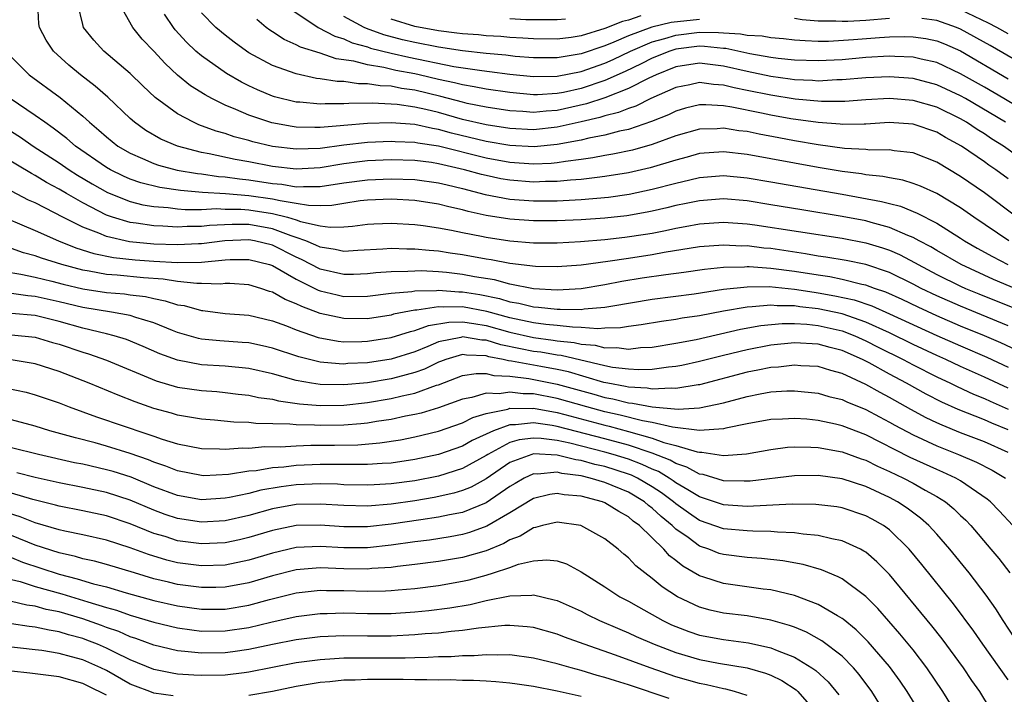
# Model space of a CAD drawing. Units: inches. Extents: x 2505702 to 2508000, y 1521000 to 1524000.
# Drawn here: x 2506386 to 2506469, y 1521497 to 1521554 of the extents above; entities that cross this region are included whole.
import ezdxf

# ---------------------------------------------------------------- set-up
doc = ezdxf.new("R2010")
doc.units = ezdxf.units.IN
doc.header["$MEASUREMENT"] = 0
doc.layers.add('LD25051521_2ft', color=82, linetype='Continuous')

msp = doc.modelspace()

# ---------------------------------------------------------------- linework, layer by layer
at = {"layer": 'LD25051521_2ft'}
for points, elevation in [([(2506469.067, 1521535), (2506466.119, 1521537), (2506465, 1521537.792), (2506462.99, 1521538.991), (2506461.613, 1521539.613), (2506461, 1521539.847), (2506460.118, 1521540.118), (2506459, 1521540.312), (2506458.437, 1521540.437), (2506457, 1521540.58), (2506456.647, 1521540.647), (2506455, 1521540.861), (2506453, 1521541.196), (2506447, 1521542.292), (2506445, 1521542.512), (2506443, 1521542.361), (2506441.941, 1521542.059), (2506441, 1521541.819), (2506438.836, 1521541.164), (2506437, 1521540.752), (2506435, 1521540.422), (2506434.359, 1521540.359), (2506433, 1521540.17), (2506432.122, 1521540.122), (2506431, 1521540), (2506429.996, 1521539.996), (2506429, 1521539.957), (2506427, 1521540.113), (2506426.244, 1521540.244), (2506425, 1521540.502), (2506424.6, 1521540.601), (2506423.192, 1521541), (2506421, 1521541.511), (2506420.395, 1521541.605), (2506419, 1521541.78), (2506417, 1521541.825), (2506415, 1521541.738), (2506414.331, 1521541.669), (2506413, 1521541.498), (2506411, 1521541.16), (2506409, 1521541.044), (2506407, 1521541.28), (2506405, 1521541.655), (2506403.854, 1521541.854), (2506401.66, 1521542.341), (2506401, 1521542.46), (2506398.977, 1521542.977), (2506397.581, 1521543.581), (2506396.32, 1521544.32), (2506395.358, 1521545), (2506395, 1521545.309), (2506393.11, 1521547.11), (2506392.057, 1521548.056), (2506390.824, 1521549), (2506389.825, 1521549.825), (2506388.538, 1521551), (2506387.914, 1521551.914), (2506387.352, 1521553), (2506387.303, 1521553.303), (2506387.216, 1521555)], 7400), ([(2506469.734, 1521537), (2506467, 1521539.066), (2506465, 1521540.434), (2506463, 1521541.626), (2506461, 1521542.421), (2506459.406, 1521542.594), (2506459, 1521542.67), (2506457.338, 1521542.662), (2506457, 1521542.698), (2506455.197, 1521542.803), (2506453, 1521543.103), (2506451, 1521543.445), (2506449.688, 1521543.688), (2506448.003, 1521544.003), (2506447, 1521544.215), (2506446.294, 1521544.294), (2506445, 1521544.502), (2506444.464, 1521544.464), (2506443, 1521544.428), (2506441, 1521543.85), (2506439, 1521543.116), (2506437.341, 1521542.659), (2506435.691, 1521542.309), (2506435, 1521542.193), (2506434.009, 1521541.991), (2506433, 1521541.852), (2506431.704, 1521541.704), (2506431, 1521541.578), (2506430.473, 1521541.527), (2506429, 1521541.471), (2506427, 1521541.608), (2506425, 1521541.969), (2506421, 1521542.983), (2506419.245, 1521543.246), (2506419, 1521543.301), (2506417.346, 1521543.346), (2506417, 1521543.373), (2506415, 1521543.284), (2506413, 1521543.068), (2506411, 1521542.797), (2506409, 1521542.723), (2506407, 1521542.965), (2506405.351, 1521543.351), (2506405, 1521543.457), (2506403.773, 1521543.773), (2506403, 1521544.045), (2506402.25, 1521544.25), (2506400.791, 1521544.791), (2506400.324, 1521545), (2506399, 1521545.707), (2506397.095, 1521547.095), (2506396.062, 1521548.062), (2506395, 1521549.104), (2506392.785, 1521551), (2506391.925, 1521551.926), (2506391.074, 1521553), (2506391, 1521553.256), (2506390.58, 1521555)], 7398), ([(2506469, 1521540.247), (2506467.972, 1521541), (2506467.388, 1521541.388), (2506467, 1521541.672), (2506465.065, 1521543), (2506463.73, 1521543.73), (2506463, 1521544.159), (2506461, 1521544.848), (2506458.975, 1521544.975), (2506457, 1521544.849), (2506456.857, 1521544.857), (2506455, 1521544.818), (2506454.841, 1521544.841), (2506453, 1521544.97), (2506450.693, 1521545.307), (2506449, 1521545.615), (2506448.215, 1521545.785), (2506445.72, 1521546.281), (2506445, 1521546.388), (2506443.519, 1521546.481), (2506443, 1521546.469), (2506441.817, 1521546.183), (2506441, 1521545.947), (2506440.366, 1521545.635), (2506438.942, 1521545.058), (2506437, 1521544.404), (2506436.249, 1521544.249), (2506435, 1521543.913), (2506433.653, 1521543.653), (2506433, 1521543.485), (2506431, 1521543.121), (2506429.06, 1521542.94), (2506427, 1521543.036), (2506425, 1521543.377), (2506422.088, 1521544.088), (2506421, 1521544.397), (2506420.475, 1521544.475), (2506419, 1521544.805), (2506417, 1521544.951), (2506415, 1521544.893), (2506413, 1521544.736), (2506412.694, 1521544.694), (2506411, 1521544.57), (2506410.553, 1521544.553), (2506409, 1521544.59), (2506408.64, 1521544.64), (2506406.947, 1521544.947), (2506405, 1521545.605), (2506403.914, 1521546.086), (2506403, 1521546.453), (2506401.891, 1521547), (2506401.31, 1521547.31), (2506400.084, 1521548.084), (2506398.984, 1521548.985), (2506397.946, 1521549.946), (2506397, 1521551.003), (2506396.022, 1521552.022), (2506395.225, 1521553), (2506394.109, 1521555)], 7396), ([(2506471, 1521541.273), (2506468.6, 1521543), (2506467.61, 1521543.61), (2506467, 1521544.025), (2506466.392, 1521544.392), (2506465.503, 1521545), (2506465, 1521545.291), (2506463, 1521546.269), (2506461, 1521546.853), (2506459, 1521547.001), (2506457, 1521546.892), (2506455.236, 1521546.764), (2506453.257, 1521546.742), (2506451.057, 1521546.943), (2506449, 1521547.283), (2506447, 1521547.693), (2506445.898, 1521547.898), (2506445, 1521548.133), (2506444.18, 1521548.179), (2506443, 1521548.354), (2506442.172, 1521548.172), (2506441, 1521547.945), (2506438.883, 1521547), (2506437.629, 1521546.371), (2506437, 1521546.168), (2506436.172, 1521545.828), (2506435, 1521545.54), (2506434.597, 1521545.403), (2506433, 1521545.027), (2506431, 1521544.58), (2506429, 1521544.375), (2506427, 1521544.468), (2506425, 1521544.776), (2506423, 1521545.249), (2506421, 1521545.814), (2506419.918, 1521546.082), (2506419, 1521546.283), (2506417.503, 1521546.497), (2506417, 1521546.536), (2506415.398, 1521546.602), (2506413.417, 1521546.583), (2506413, 1521546.547), (2506411.432, 1521546.568), (2506411, 1521546.532), (2506409.302, 1521546.698), (2506409, 1521546.706), (2506407.158, 1521547.158), (2506407, 1521547.21), (2506405.732, 1521547.732), (2506405, 1521548.072), (2506404.377, 1521548.377), (2506403.106, 1521549.106), (2506401, 1521550.601), (2506400.544, 1521551), (2506399.756, 1521551.756), (2506398.797, 1521552.797), (2506398.637, 1521553), (2506397.895, 1521554.105)], 7394), ([(2506468.793, 1521545), (2506465.405, 1521547), (2506465, 1521547.231), (2506463, 1521548.159), (2506461, 1521548.692), (2506459, 1521548.839), (2506457, 1521548.749), (2506455, 1521548.576), (2506454.572, 1521548.572), (2506453, 1521548.481), (2506452.524, 1521548.524), (2506451, 1521548.582), (2506450.642, 1521548.642), (2506449, 1521548.862), (2506447, 1521549.274), (2506445, 1521549.74), (2506443, 1521549.991), (2506441, 1521549.679), (2506439.323, 1521549), (2506438.719, 1521548.719), (2506437, 1521547.839), (2506435, 1521547.072), (2506433.449, 1521546.552), (2506431, 1521546.002), (2506430.055, 1521545.946), (2506429, 1521545.831), (2506428.093, 1521545.907), (2506427, 1521545.96), (2506425, 1521546.267), (2506423.4, 1521546.6), (2506423, 1521546.697), (2506421.19, 1521547.19), (2506419, 1521547.708), (2506417.86, 1521547.86), (2506417, 1521548.037), (2506416.073, 1521548.073), (2506415, 1521548.251), (2506414.248, 1521548.248), (2506413, 1521548.434), (2506412.442, 1521548.442), (2506411, 1521548.674), (2506410.705, 1521548.705), (2506409, 1521549.074), (2506407, 1521549.788), (2506405, 1521550.87), (2506404.796, 1521551), (2506403.752, 1521551.752), (2506403, 1521552.344), (2506402.221, 1521553), (2506401, 1521554.231)], 7392), ([(2506408.538, 1521554.537), (2506410.845, 1521553), (2506412.26, 1521552.26), (2506413, 1521552.049), (2506413.713, 1521551.714), (2506415, 1521551.359), (2506415.263, 1521551.262), (2506417, 1521550.828), (2506418.486, 1521550.486), (2506422.282, 1521549.718), (2506424.641, 1521549.359), (2506425.291, 1521549.291), (2506427, 1521549.064), (2506429, 1521548.849), (2506431, 1521548.878), (2506433, 1521549.278), (2506435, 1521549.985), (2506435.705, 1521550.295), (2506437.18, 1521551), (2506439, 1521551.772), (2506440.055, 1521552.054), (2506441, 1521552.354), (2506443, 1521552.603), (2506444.581, 1521552.581), (2506445, 1521552.535), (2506446.454, 1521552.454), (2506447, 1521552.334), (2506448.278, 1521552.278), (2506449, 1521552.147), (2506450.063, 1521552.063), (2506451, 1521551.959), (2506451.885, 1521551.885), (2506453, 1521551.85), (2506453.849, 1521551.849), (2506455.971, 1521551.971), (2506458.147, 1521552.147), (2506459, 1521552.198), (2506460.232, 1521552.232), (2506461, 1521552.214), (2506462.066, 1521552.066), (2506463, 1521551.873), (2506463.626, 1521551.626), (2506465, 1521551.031), (2506469, 1521548.662)], 7388), ([(2506438.028, 1521553.972), (2506437, 1521553.626), (2506436.488, 1521553.512), (2506435, 1521552.919), (2506433, 1521552.298), (2506432.162, 1521552.162), (2506431, 1521552.014), (2506429, 1521552.027), (2506428.105, 1521552.105), (2506427, 1521552.157), (2506426.232, 1521552.232), (2506425, 1521552.291), (2506424.362, 1521552.362), (2506423, 1521552.452), (2506422.526, 1521552.526), (2506421, 1521552.704), (2506419, 1521553.089), (2506417, 1521553.71)], 7384), ([(2506469, 1521552.471), (2506468.054, 1521553), (2506467.353, 1521553.353), (2506465, 1521554.486)], 7384), ([(2506471, 1521545.59), (2506468.63, 1521547), (2506467, 1521547.956), (2506465, 1521549.098), (2506463, 1521550.033), (2506461.678, 1521550.322), (2506461, 1521550.496), (2506459.464, 1521550.536), (2506459, 1521550.568), (2506457, 1521550.452), (2506455, 1521550.278), (2506453, 1521550.17), (2506451, 1521550.238), (2506449.616, 1521550.384), (2506449, 1521550.468), (2506447.232, 1521550.768), (2506445.214, 1521551.214), (2506445, 1521551.226), (2506443.402, 1521551.402), (2506443, 1521551.407), (2506441, 1521551.163), (2506440.484, 1521551), (2506439, 1521550.397), (2506438.074, 1521549.927), (2506436.718, 1521549.282), (2506435, 1521548.528), (2506433, 1521547.857), (2506431.527, 1521547.527), (2506431, 1521547.423), (2506429.319, 1521547.319), (2506429, 1521547.316), (2506427, 1521547.5), (2506425, 1521547.791), (2506424.003, 1521548.003), (2506423, 1521548.158), (2506422.339, 1521548.339), (2506421, 1521548.618), (2506419.367, 1521549), (2506419, 1521549.081), (2506417.38, 1521549.38), (2506416.38, 1521549.62), (2506415, 1521549.833), (2506413.851, 1521550.149), (2506412.355, 1521550.356), (2506411, 1521550.826), (2506409.348, 1521551.348), (2506409, 1521551.546), (2506407.977, 1521551.977), (2506407, 1521552.636), (2506406.771, 1521552.772), (2506406.474, 1521553), (2506405.668, 1521553.668)], 7390), ([(2506443, 1521553.676), (2506440.592, 1521553.408), (2506438.964, 1521553.036), (2506437, 1521552.305), (2506435.755, 1521551.755), (2506435, 1521551.447), (2506433, 1521550.76), (2506431, 1521550.423), (2506429, 1521550.426), (2506427.439, 1521550.561), (2506426.654, 1521550.654), (2506425, 1521550.808), (2506423, 1521551.03), (2506421, 1521551.331), (2506419, 1521551.725), (2506417.963, 1521551.963), (2506416.378, 1521552.378), (2506414.911, 1521552.911), (2506414.722, 1521553), (2506413, 1521553.914)], 7386), ([(2506431.704, 1521553.704), (2506431, 1521553.64), (2506428.351, 1521553.649), (2506427, 1521553.713)], 7382), ([(2506459, 1521553.745), (2506457, 1521553.593), (2506455.501, 1521553.501), (2506455, 1521553.488), (2506454.47, 1521553.531), (2506453, 1521553.531), (2506451.638, 1521553.638), (2506451, 1521553.745)], 7386), ([(2506469.947, 1521550.053), (2506467.48, 1521551.48), (2506465, 1521552.862), (2506464.661, 1521553), (2506463, 1521553.577), (2506461.74, 1521553.74)], 7386), ([(2506385, 1521550.483), (2506386.478, 1521549), (2506389.087, 1521547.087), (2506391, 1521545.517), (2506391.557, 1521545), (2506392.351, 1521544.35), (2506393, 1521543.77), (2506393.97, 1521543), (2506395, 1521542.386), (2506396.051, 1521541.949), (2506397, 1521541.518), (2506397.38, 1521541.381), (2506398.973, 1521540.972), (2506400.677, 1521540.677), (2506401, 1521540.649), (2506402.435, 1521540.435), (2506403, 1521540.397), (2506404.221, 1521540.221), (2506405, 1521540.15), (2506407, 1521539.847), (2506407.773, 1521539.773), (2506409, 1521539.568), (2506409.599, 1521539.599), (2506411, 1521539.576), (2506413, 1521539.896), (2506415, 1521540.159), (2506417, 1521540.238), (2506419, 1521540.182), (2506421, 1521539.907), (2506421.719, 1521539.719), (2506423, 1521539.42), (2506424.923, 1521538.923), (2506427, 1521538.528), (2506429, 1521538.376), (2506431, 1521538.383), (2506433, 1521538.48), (2506435.308, 1521538.692), (2506437.053, 1521538.947), (2506439, 1521539.349), (2506441, 1521539.875), (2506442.16, 1521540.16), (2506443, 1521540.349), (2506445, 1521540.511), (2506447, 1521540.327), (2506449, 1521539.99), (2506455, 1521538.939), (2506458.334, 1521538.334), (2506459, 1521538.148), (2506459.917, 1521537.917), (2506461.343, 1521537.343), (2506463, 1521536.485), (2506465, 1521535.227), (2506465.336, 1521535), (2506466.39, 1521534.39), (2506467.675, 1521533.675), (2506468.989, 1521533)], 7402), ([(2506471.979, 1521529.979), (2506467.755, 1521531.755), (2506465.048, 1521533), (2506463, 1521534.18), (2506462.49, 1521534.49), (2506461.51, 1521535), (2506461, 1521535.284), (2506460.54, 1521535.46), (2506459, 1521536.143), (2506457.444, 1521536.556), (2506457, 1521536.691), (2506455, 1521537.07), (2506451.61, 1521537.61), (2506449, 1521538.052), (2506447, 1521538.37), (2506445, 1521538.537), (2506443, 1521538.393), (2506441.859, 1521538.141), (2506441, 1521537.977), (2506440.221, 1521537.779), (2506439, 1521537.507), (2506438.579, 1521537.421), (2506436.875, 1521537.125), (2506435, 1521536.914), (2506433, 1521536.774), (2506431, 1521536.697), (2506429, 1521536.694), (2506427, 1521536.826), (2506425, 1521537.144), (2506423.48, 1521537.48), (2506423, 1521537.618), (2506421.866, 1521537.866), (2506421, 1521538.107), (2506419, 1521538.417), (2506417, 1521538.516), (2506415, 1521538.446), (2506414.371, 1521538.371), (2506413, 1521538.164), (2506412.01, 1521537.99), (2506411, 1521537.959), (2506410.025, 1521537.975), (2506409, 1521538.158), (2506407.629, 1521538.371), (2506407, 1521538.53), (2506405, 1521538.807), (2506403.036, 1521538.964), (2506401.089, 1521539.089), (2506399.253, 1521539.253), (2506397.504, 1521539.504), (2506395.898, 1521539.898), (2506395, 1521540.21), (2506394.447, 1521540.447), (2506393.334, 1521541), (2506393, 1521541.195), (2506390.398, 1521543), (2506389.649, 1521543.649), (2506388.512, 1521544.512), (2506387.794, 1521545), (2506387, 1521545.586), (2506384.89, 1521547)], 7404), ([(2506385, 1521544.228), (2506385.746, 1521543.746), (2506386.817, 1521543), (2506389, 1521541.595), (2506389.853, 1521541), (2506390.553, 1521540.553), (2506391.801, 1521539.801), (2506393.081, 1521539.081), (2506395, 1521538.315), (2506396.052, 1521538.052), (2506397, 1521537.892), (2506398.191, 1521537.809), (2506399, 1521537.703), (2506399.646, 1521537.646), (2506401, 1521537.659), (2506402.275, 1521537.725), (2506403, 1521537.681), (2506404.333, 1521537.667), (2506405, 1521537.614), (2506407, 1521537.315), (2506408.247, 1521537), (2506409, 1521536.77), (2506409.362, 1521536.637), (2506411, 1521536.259), (2506411.85, 1521536.15), (2506413, 1521536.196), (2506413.746, 1521536.254), (2506415, 1521536.425), (2506415.545, 1521536.454), (2506417, 1521536.503), (2506419, 1521536.387), (2506419.696, 1521536.304), (2506421, 1521536.105), (2506422.089, 1521535.911), (2506423, 1521535.703), (2506424.607, 1521535.393), (2506425, 1521535.302), (2506427, 1521535), (2506429, 1521534.843), (2506431, 1521534.845), (2506432.96, 1521534.96), (2506435, 1521535.124), (2506436.695, 1521535.305), (2506438.437, 1521535.563), (2506439, 1521535.664), (2506440.121, 1521535.879), (2506441, 1521536.081), (2506441.787, 1521536.213), (2506443, 1521536.452), (2506445, 1521536.584), (2506447, 1521536.439), (2506447.65, 1521536.35), (2506455, 1521535.22), (2506457, 1521534.842), (2506458.415, 1521534.415), (2506459, 1521534.211), (2506459.844, 1521533.845), (2506461.157, 1521533.158), (2506461.418, 1521533), (2506463, 1521532.166), (2506465, 1521531.184), (2506465.407, 1521531), (2506466.534, 1521530.534), (2506469.384, 1521529.384)], 7406), ([(2506469, 1521527.849), (2506465, 1521529.485), (2506463, 1521530.365), (2506461.672, 1521531), (2506461, 1521531.353), (2506459, 1521532.332), (2506457, 1521533), (2506455.341, 1521533.341), (2506453.637, 1521533.637), (2506453, 1521533.725), (2506451.92, 1521533.92), (2506449, 1521534.349), (2506448.397, 1521534.397), (2506447, 1521534.575), (2506446.567, 1521534.567), (2506445, 1521534.65), (2506443, 1521534.496), (2506440.016, 1521534.016), (2506439, 1521533.823), (2506437, 1521533.51), (2506435.255, 1521533.255), (2506433, 1521532.968), (2506431, 1521532.81), (2506429.157, 1521532.843), (2506427, 1521533.105), (2506425.413, 1521533.413), (2506425, 1521533.474), (2506423, 1521533.84), (2506421.974, 1521533.973), (2506421, 1521534.13), (2506420.187, 1521534.187), (2506419, 1521534.315), (2506418.309, 1521534.309), (2506417, 1521534.359), (2506416.297, 1521534.297), (2506414.198, 1521534.198), (2506413, 1521534.11), (2506412.289, 1521534.289), (2506411, 1521534.459), (2506410.646, 1521534.646), (2506409.818, 1521535), (2506409, 1521535.3), (2506408.569, 1521535.431), (2506407, 1521536.027), (2506405, 1521536.375), (2506403.609, 1521536.391), (2506401.695, 1521536.305), (2506401, 1521536.218), (2506399.793, 1521536.206), (2506399, 1521536.16), (2506397.762, 1521536.238), (2506397, 1521536.266), (2506395.5, 1521536.5), (2506395, 1521536.555), (2506393.508, 1521537), (2506393, 1521537.179), (2506391, 1521538.201), (2506389.619, 1521539), (2506389, 1521539.376), (2506387.936, 1521539.936), (2506387, 1521540.51), (2506386.67, 1521540.67), (2506384.185, 1521542.185)], 7408), ([(2506469.76, 1521525.761), (2506468.4, 1521526.4), (2506467.001, 1521527), (2506465, 1521527.822), (2506463, 1521528.675), (2506461.407, 1521529.407), (2506460.059, 1521530.059), (2506458.684, 1521530.684), (2506457.731, 1521531), (2506457, 1521531.27), (2506456.665, 1521531.335), (2506455, 1521531.747), (2506453.965, 1521531.965), (2506453, 1521532.103), (2506451, 1521532.427), (2506449, 1521532.686), (2506447.183, 1521532.817), (2506447, 1521532.815), (2506446.793, 1521532.793), (2506445, 1521532.759), (2506443.4, 1521532.6), (2506441.655, 1521532.345), (2506440.153, 1521532.153), (2506438.156, 1521531.845), (2506436.432, 1521531.568), (2506435, 1521531.284), (2506433, 1521530.969), (2506431, 1521530.861), (2506429, 1521530.973), (2506427, 1521531.36), (2506425.712, 1521531.712), (2506424.015, 1521531.985), (2506423, 1521532.18), (2506421.675, 1521532.325), (2506421, 1521532.382), (2506419.532, 1521532.468), (2506419, 1521532.463), (2506418.416, 1521532.416), (2506417, 1521532.405), (2506415.698, 1521532.302), (2506415, 1521532.217), (2506413.826, 1521532.175), (2506413, 1521532.165), (2506411, 1521532.626), (2506409.443, 1521533.444), (2506409, 1521533.633), (2506407, 1521534.632), (2506405.492, 1521535), (2506405, 1521535.091), (2506402.98, 1521535.02), (2506401, 1521534.758), (2506400.756, 1521534.756), (2506399, 1521534.657), (2506397, 1521534.734), (2506394.93, 1521534.93), (2506393, 1521535.36), (2506392.355, 1521535.645), (2506391, 1521536.157), (2506389.322, 1521537), (2506388.62, 1521537.381), (2506387, 1521538.2), (2506386.442, 1521538.442), (2506385, 1521539.204)], 7410), ([(2506383.405, 1521537.405), (2506387, 1521535.868), (2506388.962, 1521535), (2506390.42, 1521534.42), (2506391.932, 1521533.932), (2506393.597, 1521533.597), (2506395.417, 1521533.417), (2506397, 1521533.306), (2506399, 1521533.19), (2506401, 1521533.216), (2506403, 1521533.404), (2506403.422, 1521533.422), (2506405, 1521533.438), (2506406.747, 1521533), (2506407, 1521532.917), (2506409, 1521531.765), (2506410.854, 1521530.854), (2506411, 1521530.801), (2506412.441, 1521530.441), (2506413, 1521530.323), (2506415, 1521530.337), (2506417, 1521530.59), (2506418.741, 1521530.741), (2506419, 1521530.788), (2506420.806, 1521530.806), (2506421, 1521530.835), (2506422.706, 1521530.706), (2506423, 1521530.712), (2506424.474, 1521530.474), (2506426.141, 1521530.141), (2506427, 1521529.868), (2506427.748, 1521529.748), (2506429, 1521529.433), (2506429.411, 1521529.411), (2506431, 1521529.234), (2506431.247, 1521529.247), (2506433, 1521529.225), (2506433.262, 1521529.262), (2506435, 1521529.406), (2506435.501, 1521529.501), (2506439, 1521530.083), (2506442.543, 1521530.543), (2506445, 1521530.918), (2506447, 1521531.133), (2506448.848, 1521531.152), (2506451, 1521530.938), (2506452.665, 1521530.665), (2506453, 1521530.627), (2506454.383, 1521530.383), (2506456.025, 1521530.025), (2506457.518, 1521529.518), (2506459, 1521528.86), (2506463, 1521527.029), (2506465, 1521526.14), (2506467.199, 1521525.199), (2506469, 1521524.357)], 7412), ([(2506469, 1521522.578), (2506467, 1521523.516), (2506465, 1521524.402), (2506463.745, 1521525), (2506463, 1521525.334), (2506461, 1521526.275), (2506459, 1521527.247), (2506457, 1521528.153), (2506455, 1521528.838), (2506453, 1521529.274), (2506451.449, 1521529.449), (2506451, 1521529.523), (2506449.531, 1521529.531), (2506449, 1521529.586), (2506447.429, 1521529.429), (2506447, 1521529.424), (2506445, 1521529.079), (2506443, 1521528.691), (2506441.524, 1521528.476), (2506441, 1521528.375), (2506439.785, 1521528.215), (2506438.074, 1521527.926), (2506437, 1521527.789), (2506436.326, 1521527.675), (2506435, 1521527.641), (2506434.405, 1521527.596), (2506433, 1521527.712), (2506432.28, 1521527.72), (2506431, 1521527.868), (2506430.045, 1521527.955), (2506429, 1521528.095), (2506427, 1521528.519), (2506425.057, 1521529.057), (2506423, 1521529.434), (2506421.404, 1521529.404), (2506421, 1521529.434), (2506419.159, 1521529.159), (2506419, 1521529.157), (2506417.188, 1521528.812), (2506417, 1521528.752), (2506415, 1521528.444), (2506413, 1521528.445), (2506411, 1521528.886), (2506409.46, 1521529.46), (2506409, 1521529.703), (2506408.063, 1521530.063), (2506407, 1521530.687), (2506406.747, 1521530.748), (2506406.012, 1521531), (2506405, 1521531.302), (2506403.403, 1521531.403), (2506403, 1521531.397), (2506402.644, 1521531.356), (2506401, 1521531.4), (2506400.604, 1521531.396), (2506399, 1521531.571), (2506397.766, 1521531.766), (2506396.121, 1521531.88), (2506393.894, 1521532.105), (2506393, 1521532.174), (2506391.555, 1521532.445), (2506391, 1521532.525), (2506389.246, 1521533), (2506387.533, 1521533.533), (2506387, 1521533.738), (2506385.999, 1521534), (2506385, 1521534.362)], 7414), ([(2506384.411, 1521532.411), (2506385.792, 1521532.208), (2506387, 1521531.947), (2506388.387, 1521531.613), (2506389.354, 1521531.354), (2506391, 1521530.949), (2506393, 1521530.657), (2506394.531, 1521530.531), (2506395, 1521530.46), (2506396.302, 1521530.303), (2506397, 1521530.134), (2506397.96, 1521529.96), (2506399, 1521529.618), (2506399.542, 1521529.542), (2506401, 1521529.128), (2506401.124, 1521529.124), (2506403, 1521528.889), (2506405, 1521528.73), (2506407, 1521528.265), (2506408.165, 1521527.835), (2506409, 1521527.497), (2506410.856, 1521526.857), (2506412.544, 1521526.544), (2506413, 1521526.502), (2506414.512, 1521526.512), (2506415, 1521526.536), (2506417, 1521526.849), (2506418.636, 1521527.365), (2506419, 1521527.436), (2506420.133, 1521527.868), (2506421.849, 1521528.151), (2506423, 1521528.172), (2506423.959, 1521528.041), (2506425, 1521527.861), (2506427, 1521527.292), (2506429, 1521526.848), (2506430.645, 1521526.645), (2506431, 1521526.584), (2506432.432, 1521526.432), (2506433, 1521526.297), (2506434.206, 1521526.206), (2506435, 1521525.997), (2506436.021, 1521526.021), (2506437, 1521525.886), (2506438.006, 1521526.006), (2506439, 1521526.053), (2506441, 1521526.368), (2506442.697, 1521526.697), (2506446.452, 1521527.548), (2506448.146, 1521527.854), (2506449.964, 1521528.036), (2506451, 1521528.03), (2506452.021, 1521527.979), (2506453, 1521527.862), (2506455, 1521527.41), (2506456.082, 1521527), (2506457, 1521526.586), (2506458.048, 1521526.048), (2506460.166, 1521525), (2506461, 1521524.551), (2506463, 1521523.53), (2506464.131, 1521523), (2506464.711, 1521522.711), (2506466.087, 1521522.087), (2506467, 1521521.72), (2506467.487, 1521521.487), (2506469, 1521520.824)], 7416), ([(2506469, 1521519.069), (2506467.627, 1521519.627), (2506467, 1521519.911), (2506464.792, 1521520.792), (2506463.411, 1521521.411), (2506462.084, 1521522.084), (2506460.439, 1521523), (2506459, 1521523.765), (2506457.284, 1521524.716), (2506456.734, 1521525), (2506455, 1521525.764), (2506454.012, 1521526.013), (2506453, 1521526.298), (2506451, 1521526.402), (2506449, 1521526.197), (2506447, 1521525.821), (2506445, 1521525.342), (2506443, 1521524.825), (2506441.506, 1521524.494), (2506441, 1521524.401), (2506440.36, 1521524.36), (2506439, 1521524.172), (2506437.875, 1521524.125), (2506437, 1521524.181), (2506435.662, 1521524.338), (2506435, 1521524.472), (2506431.337, 1521525.337), (2506431, 1521525.373), (2506429.611, 1521525.611), (2506429, 1521525.687), (2506427.89, 1521525.89), (2506426.238, 1521526.238), (2506425, 1521526.628), (2506424.637, 1521526.637), (2506423, 1521526.903), (2506422.863, 1521526.863), (2506421, 1521526.483), (2506420.088, 1521526.088), (2506419, 1521525.659), (2506417, 1521525.032), (2506415, 1521524.729), (2506413.346, 1521524.654), (2506413, 1521524.619), (2506412.627, 1521524.627), (2506411, 1521524.774), (2506409.212, 1521525.212), (2506407, 1521525.962), (2506406.165, 1521526.165), (2506405, 1521526.396), (2506404.447, 1521526.447), (2506402.569, 1521526.569), (2506401, 1521526.72), (2506400.765, 1521526.765), (2506399, 1521527.276), (2506398.556, 1521527.444), (2506397, 1521528.081), (2506395.462, 1521528.537), (2506395, 1521528.705), (2506393.423, 1521529), (2506391, 1521529.376), (2506389, 1521529.868), (2506387, 1521530.323), (2506386.371, 1521530.371), (2506385, 1521530.552)], 7418), ([(2506469, 1521517.17), (2506467, 1521518.054), (2506465, 1521518.827), (2506463.451, 1521519.452), (2506463, 1521519.66), (2506462.092, 1521520.092), (2506460.789, 1521520.789), (2506459, 1521521.796), (2506458.206, 1521522.206), (2506457, 1521522.896), (2506455, 1521523.815), (2506454.069, 1521524.069), (2506453, 1521524.41), (2506451.519, 1521524.481), (2506451, 1521524.526), (2506449.645, 1521524.355), (2506449, 1521524.318), (2506447.908, 1521524.092), (2506447, 1521523.932), (2506443, 1521522.871), (2506442.863, 1521522.863), (2506441, 1521522.55), (2506440.591, 1521522.591), (2506439, 1521522.509), (2506438.587, 1521522.587), (2506437, 1521522.673), (2506436.738, 1521522.738), (2506435.271, 1521523), (2506434.928, 1521523.072), (2506431.952, 1521523.952), (2506431, 1521524.156), (2506429.603, 1521524.397), (2506427.136, 1521524.864), (2506426.885, 1521524.885), (2506426.44, 1521525), (2506425.238, 1521525.238), (2506425, 1521525.313), (2506423.353, 1521525.353), (2506423, 1521525.411), (2506421.597, 1521525), (2506421.161, 1521524.839), (2506421, 1521524.778), (2506419.806, 1521524.194), (2506419, 1521523.898), (2506417.518, 1521523.518), (2506417, 1521523.368), (2506415, 1521523.043), (2506413, 1521522.852), (2506411, 1521522.887), (2506410.274, 1521523), (2506409, 1521523.229), (2506407, 1521523.785), (2506405, 1521524.242), (2506403, 1521524.441), (2506401, 1521524.561), (2506399, 1521524.931), (2506397.485, 1521525.486), (2506396.095, 1521526.095), (2506394.677, 1521526.677), (2506393.662, 1521527), (2506393, 1521527.176), (2506391, 1521527.639), (2506389, 1521528.199), (2506387, 1521528.712), (2506385, 1521528.887)], 7420), ([(2506385, 1521527.083), (2506387, 1521526.89), (2506388.444, 1521526.445), (2506389, 1521526.29), (2506391, 1521525.617), (2506391.48, 1521525.48), (2506393, 1521524.938), (2506397.197, 1521523.197), (2506399, 1521522.673), (2506401, 1521522.376), (2506402.291, 1521522.291), (2506403, 1521522.227), (2506404.092, 1521522.092), (2506405, 1521522.001), (2506405.808, 1521521.808), (2506407, 1521521.654), (2506407.515, 1521521.515), (2506409.273, 1521521.273), (2506411, 1521521.131), (2506413, 1521521.152), (2506415, 1521521.369), (2506417, 1521521.701), (2506417.929, 1521521.929), (2506419, 1521522.154), (2506420.827, 1521522.827), (2506421, 1521522.878), (2506423, 1521523.641), (2506424.168, 1521523.831), (2506425, 1521523.807), (2506425.641, 1521523.641), (2506427, 1521523.592), (2506428.602, 1521523.398), (2506431, 1521522.935), (2506434.076, 1521522.076), (2506435, 1521521.801), (2506435.68, 1521521.68), (2506437, 1521521.348), (2506437.331, 1521521.331), (2506439, 1521521.014), (2506441.191, 1521520.808), (2506443, 1521520.913), (2506445, 1521521.351), (2506447, 1521521.893), (2506448.112, 1521522.112), (2506449, 1521522.266), (2506450.352, 1521522.352), (2506451, 1521522.368), (2506453, 1521522.164), (2506453.895, 1521521.895), (2506455, 1521521.621), (2506455.418, 1521521.418), (2506457, 1521520.78), (2506458.155, 1521520.155), (2506459, 1521519.724), (2506459.46, 1521519.46), (2506461, 1521518.643), (2506463, 1521517.717), (2506464.808, 1521517), (2506466.343, 1521516.343), (2506467.663, 1521515.663), (2506468.789, 1521515)], 7422), ([(2506469.392, 1521511), (2506468.244, 1521512.244), (2506467.505, 1521513), (2506467.232, 1521513.232), (2506465, 1521514.77), (2506464.607, 1521515), (2506463.51, 1521515.511), (2506463, 1521515.723), (2506460.752, 1521516.752), (2506457, 1521518.643), (2506455, 1521519.411), (2506454.456, 1521519.544), (2506453, 1521519.858), (2506452.037, 1521519.963), (2506451, 1521520.034), (2506449.973, 1521519.973), (2506449, 1521519.947), (2506447, 1521519.574), (2506445.201, 1521519.201), (2506445, 1521519.145), (2506442.985, 1521519.015), (2506440.717, 1521519.283), (2506439, 1521519.681), (2506438.18, 1521519.819), (2506436.309, 1521520.309), (2506435, 1521520.592), (2506433.5, 1521521), (2506431, 1521521.722), (2506429, 1521522.108), (2506428.116, 1521522.116), (2506427, 1521522.26), (2506426.112, 1521522.112), (2506425, 1521522.165), (2506423.8, 1521521.8), (2506423, 1521521.658), (2506421, 1521520.929), (2506419.517, 1521520.483), (2506419, 1521520.362), (2506418.212, 1521520.212), (2506417, 1521519.948), (2506415.772, 1521519.772), (2506415, 1521519.637), (2506414.429, 1521519.571), (2506413, 1521519.462), (2506411, 1521519.428), (2506410.535, 1521519.465), (2506409, 1521519.48), (2506408.45, 1521519.55), (2506405.6, 1521519.599), (2506405, 1521519.683), (2506403.728, 1521519.728), (2506402.113, 1521519.888), (2506401, 1521519.976), (2506399, 1521520.319), (2506398.481, 1521520.481), (2506397, 1521520.877), (2506395.425, 1521521.425), (2506393.981, 1521521.981), (2506391.537, 1521523), (2506389, 1521523.98), (2506387, 1521524.63), (2506384.961, 1521524.961)], 7424), ([(2506384.599, 1521522.598), (2506386.235, 1521522.235), (2506387, 1521522.025), (2506389, 1521521.336), (2506389.863, 1521521), (2506392.167, 1521520.167), (2506393, 1521519.9), (2506393.661, 1521519.661), (2506397, 1521518.545), (2506397.709, 1521518.291), (2506399, 1521517.893), (2506401, 1521517.5), (2506402.526, 1521517.474), (2506403, 1521517.439), (2506404.455, 1521517.545), (2506405, 1521517.528), (2506406.346, 1521517.654), (2506407.634, 1521517.634), (2506409, 1521517.733), (2506410.22, 1521517.781), (2506412.219, 1521517.781), (2506414.185, 1521517.815), (2506416.036, 1521517.964), (2506417.771, 1521518.229), (2506419, 1521518.47), (2506421, 1521518.95), (2506423, 1521519.65), (2506423.895, 1521520.105), (2506425, 1521520.442), (2506426.824, 1521520.824), (2506427, 1521520.887), (2506428.869, 1521520.869), (2506429, 1521520.885), (2506431, 1521520.526), (2506431.639, 1521520.361), (2506435, 1521519.452), (2506435.371, 1521519.371), (2506437, 1521518.937), (2506439, 1521518.379), (2506439.987, 1521518.013), (2506441, 1521517.75), (2506442.782, 1521517.218), (2506443, 1521517.187), (2506443.197, 1521517.197), (2506445, 1521516.919), (2506446.945, 1521517.055), (2506449, 1521517.424), (2506450.403, 1521517.598), (2506451, 1521517.634), (2506452.382, 1521517.619), (2506453, 1521517.578), (2506455, 1521517.213), (2506456.617, 1521516.618), (2506457, 1521516.5), (2506458.003, 1521516.003), (2506459, 1521515.568), (2506460.174, 1521515), (2506461, 1521514.562), (2506462.02, 1521513.98), (2506463, 1521513.446), (2506463.718, 1521513), (2506464.423, 1521512.423), (2506465, 1521511.851), (2506465.442, 1521511.442), (2506465.856, 1521511), (2506467.556, 1521509), (2506468.209, 1521508.209), (2506469.138, 1521507)], 7426), ([(2506469.547, 1521501.547), (2506468.58, 1521503), (2506467.968, 1521503.968), (2506467.143, 1521505.143), (2506465.713, 1521507), (2506464.093, 1521509), (2506463, 1521510.265), (2506462.331, 1521511), (2506461.625, 1521511.625), (2506460.478, 1521512.478), (2506459.682, 1521513), (2506459, 1521513.367), (2506457, 1521514.294), (2506455, 1521514.947), (2506453, 1521515.226), (2506451, 1521515.193), (2506447.256, 1521514.744), (2506447, 1521514.73), (2506446.747, 1521514.747), (2506445, 1521514.782), (2506443.297, 1521515.297), (2506443, 1521515.335), (2506441.931, 1521515.931), (2506441, 1521516.222), (2506440.516, 1521516.516), (2506439, 1521517.108), (2506437, 1521517.782), (2506435, 1521518.322), (2506431, 1521519.355), (2506430.565, 1521519.434), (2506429, 1521519.659), (2506427.486, 1521519.486), (2506427, 1521519.491), (2506425.635, 1521519), (2506423.828, 1521518.172), (2506423, 1521517.696), (2506421, 1521516.994), (2506419, 1521516.569), (2506417, 1521516.272), (2506416.231, 1521516.231), (2506415, 1521516.134), (2506414.153, 1521516.153), (2506413, 1521516.134), (2506412.155, 1521516.155), (2506411, 1521516.148), (2506409, 1521516.071), (2506407.937, 1521515.937), (2506407, 1521515.869), (2506405.627, 1521515.627), (2506405, 1521515.574), (2506403.299, 1521515.299), (2506401.205, 1521515.204), (2506401, 1521515.208), (2506399, 1521515.6), (2506398.008, 1521516.008), (2506397, 1521516.347), (2506396.543, 1521516.543), (2506395, 1521517.085), (2506393, 1521517.691), (2506392.039, 1521517.961), (2506390.384, 1521518.385), (2506388.224, 1521519), (2506387, 1521519.388), (2506385, 1521519.928)], 7428), ([(2506469, 1521497.98), (2506466.857, 1521501), (2506466.1, 1521502.1), (2506464.391, 1521504.391), (2506461.723, 1521507.724), (2506460.664, 1521509), (2506459, 1521510.626), (2506458.488, 1521511), (2506457.543, 1521511.543), (2506457, 1521511.832), (2506455, 1521512.498), (2506454.569, 1521512.569), (2506452.781, 1521512.78), (2506450.794, 1521512.793), (2506447, 1521512.612), (2506445, 1521512.744), (2506443, 1521513.426), (2506441.991, 1521514.009), (2506441, 1521514.616), (2506440.781, 1521514.781), (2506440.44, 1521515), (2506439.544, 1521515.544), (2506439, 1521515.759), (2506438.161, 1521516.161), (2506437, 1521516.594), (2506435.707, 1521517), (2506435, 1521517.199), (2506432.065, 1521517.935), (2506431, 1521518.158), (2506429.651, 1521518.349), (2506429, 1521518.38), (2506427.773, 1521518.227), (2506427, 1521517.994), (2506425.136, 1521517), (2506425, 1521516.909), (2506423, 1521515.797), (2506421, 1521515.174), (2506419, 1521514.784), (2506417, 1521514.513), (2506415.561, 1521514.439), (2506415, 1521514.395), (2506413, 1521514.442), (2506412.476, 1521514.476), (2506411, 1521514.515), (2506409, 1521514.44), (2506407.723, 1521514.277), (2506406.016, 1521513.984), (2506405, 1521513.713), (2506403.357, 1521513.357), (2506403, 1521513.297), (2506401, 1521513.177), (2506399, 1521513.526), (2506397, 1521514.278), (2506395.071, 1521515.071), (2506393.552, 1521515.552), (2506393, 1521515.706), (2506391, 1521516.163), (2506390.302, 1521516.302), (2506387.258, 1521517), (2506385, 1521517.544)], 7430), ([(2506467.522, 1521495.522), (2506466.608, 1521497), (2506465.944, 1521497.944), (2506465.233, 1521499), (2506463.44, 1521501.44), (2506462.557, 1521502.557), (2506459, 1521506.863), (2506457.942, 1521507.942), (2506457, 1521508.743), (2506456.848, 1521508.848), (2506456.546, 1521509), (2506455, 1521509.711), (2506454.128, 1521509.872), (2506453, 1521510.164), (2506451.725, 1521510.275), (2506451, 1521510.397), (2506449.553, 1521510.447), (2506449, 1521510.506), (2506447.483, 1521510.517), (2506447, 1521510.544), (2506445, 1521510.728), (2506443, 1521511.434), (2506442.06, 1521512.06), (2506441, 1521512.823), (2506440.8, 1521513), (2506439.772, 1521513.772), (2506439, 1521514.27), (2506437.755, 1521515), (2506437.244, 1521515.244), (2506437, 1521515.336), (2506435, 1521515.972), (2506434.162, 1521516.162), (2506433, 1521516.491), (2506432.55, 1521516.55), (2506431, 1521516.938), (2506429, 1521517.04), (2506428.847, 1521517), (2506427, 1521516.307), (2506425, 1521514.946), (2506423.75, 1521514.25), (2506423, 1521513.946), (2506422.273, 1521513.727), (2506420.631, 1521513.369), (2506419, 1521513.096), (2506417, 1521512.807), (2506415, 1521512.643), (2506413, 1521512.682), (2506411, 1521512.817), (2506409, 1521512.776), (2506407, 1521512.416), (2506405, 1521511.86), (2506403, 1521511.409), (2506401, 1521511.296), (2506399, 1521511.598), (2506397.943, 1521511.943), (2506397, 1521512.29), (2506395, 1521513.135), (2506393, 1521513.785), (2506391, 1521514.214), (2506389, 1521514.6), (2506387, 1521515.06), (2506385.446, 1521515.446)], 7432), ([(2506465.596, 1521493.597), (2506463.51, 1521497), (2506462.16, 1521499), (2506461, 1521500.509), (2506459.884, 1521501.884), (2506458.007, 1521504.006), (2506457, 1521505.018), (2506455, 1521506.511), (2506454.687, 1521506.687), (2506453.273, 1521507.273), (2506451.717, 1521507.717), (2506450.025, 1521508.025), (2506448.226, 1521508.226), (2506447, 1521508.302), (2506445, 1521508.547), (2506444.655, 1521508.655), (2506443.764, 1521509), (2506443, 1521509.26), (2506442.019, 1521509.981), (2506441, 1521510.695), (2506440.687, 1521511), (2506439.753, 1521511.753), (2506439, 1521512.474), (2506438.693, 1521512.693), (2506438.355, 1521513), (2506437, 1521513.803), (2506435, 1521514.628), (2506433.777, 1521515), (2506433, 1521515.184), (2506431.393, 1521515.393), (2506431, 1521515.492), (2506429.338, 1521515.338), (2506429, 1521515.358), (2506428.206, 1521515), (2506427.442, 1521514.558), (2506427, 1521514.288), (2506425, 1521512.918), (2506423, 1521512.108), (2506421.91, 1521511.91), (2506421, 1521511.703), (2506419.488, 1521511.488), (2506417, 1521511.107), (2506415, 1521510.884), (2506413, 1521510.888), (2506411, 1521511.038), (2506409, 1521511.008), (2506407, 1521510.586), (2506405, 1521509.979), (2506404.205, 1521509.795), (2506403, 1521509.544), (2506401, 1521509.451), (2506399, 1521509.723), (2506397.935, 1521510.065), (2506397, 1521510.339), (2506395, 1521511.153), (2506393, 1521511.826), (2506391, 1521512.25), (2506389, 1521512.627), (2506388.716, 1521512.716), (2506386.8, 1521513.2), (2506385, 1521513.727)], 7434), ([(2506462.956, 1521493), (2506460.498, 1521497), (2506459.893, 1521497.893), (2506459, 1521499.117), (2506457.207, 1521501.207), (2506456.204, 1521502.204), (2506455.1, 1521503.1), (2506455, 1521503.173), (2506454.611, 1521503.39), (2506453, 1521504.356), (2506451, 1521505.11), (2506449, 1521505.579), (2506448.351, 1521505.648), (2506445, 1521506.104), (2506443.342, 1521506.658), (2506443, 1521506.758), (2506441.58, 1521507.58), (2506441, 1521508.054), (2506440.456, 1521508.456), (2506439.976, 1521509), (2506437.919, 1521511), (2506437.384, 1521511.384), (2506437, 1521511.732), (2506436.174, 1521512.174), (2506435, 1521512.924), (2506434.803, 1521513), (2506433, 1521513.468), (2506431.592, 1521513.591), (2506431, 1521513.707), (2506430.372, 1521513.628), (2506429, 1521513.292), (2506427, 1521512.064), (2506425.062, 1521510.938), (2506423.595, 1521510.405), (2506423, 1521510.238), (2506421.958, 1521510.042), (2506420.225, 1521509.775), (2506419, 1521509.626), (2506417, 1521509.34), (2506415, 1521509.129), (2506413, 1521509.126), (2506411, 1521509.241), (2506409, 1521509.152), (2506407, 1521508.683), (2506405, 1521508.075), (2506403, 1521507.673), (2506401, 1521507.609), (2506399, 1521507.868), (2506398.091, 1521508.091), (2506396.546, 1521508.546), (2506395, 1521509.125), (2506393, 1521509.779), (2506391, 1521510.216), (2506389.485, 1521510.515), (2506389, 1521510.629), (2506387, 1521511.241), (2506385.737, 1521511.738), (2506384.206, 1521512.206)], 7436), ([(2506458.749, 1521495), (2506457.518, 1521497), (2506456.451, 1521498.451), (2506455.972, 1521499), (2506455, 1521499.976), (2506453.292, 1521501.292), (2506452.012, 1521502.012), (2506451, 1521502.424), (2506450.586, 1521502.586), (2506449, 1521503.031), (2506447, 1521503.381), (2506445, 1521503.627), (2506443.875, 1521503.875), (2506443, 1521504.116), (2506441.14, 1521505), (2506439.838, 1521505.838), (2506439, 1521506.55), (2506438.388, 1521507), (2506437.611, 1521507.611), (2506437, 1521508.281), (2506436.599, 1521508.599), (2506436.13, 1521509), (2506435, 1521509.889), (2506432.987, 1521511), (2506431, 1521511.287), (2506429.76, 1521511), (2506429.168, 1521510.832), (2506429, 1521510.82), (2506427.883, 1521510.117), (2506427, 1521509.795), (2506426.501, 1521509.499), (2506425, 1521508.881), (2506423, 1521508.302), (2506421, 1521507.968), (2506419, 1521507.709), (2506417.544, 1521507.544), (2506417, 1521507.464), (2506415.369, 1521507.369), (2506415, 1521507.329), (2506413, 1521507.362), (2506411, 1521507.429), (2506409, 1521507.263), (2506407, 1521506.754), (2506405, 1521506.167), (2506403, 1521505.802), (2506402.219, 1521505.781), (2506401, 1521505.776), (2506399, 1521506.038), (2506398.216, 1521506.216), (2506397, 1521506.514), (2506395.351, 1521507), (2506393, 1521507.719), (2506391.997, 1521507.997), (2506391, 1521508.203), (2506390.39, 1521508.39), (2506389, 1521508.687), (2506387, 1521509.354), (2506385, 1521510.151)], 7438), ([(2506385, 1521508.307), (2506385.927, 1521507.927), (2506389, 1521506.907), (2506390.52, 1521506.519), (2506391.904, 1521506.096), (2506393, 1521505.827), (2506394.669, 1521505.33), (2506397, 1521504.679), (2506399, 1521504.221), (2506401, 1521503.949), (2506403, 1521503.951), (2506405, 1521504.276), (2506406.755, 1521504.755), (2506409, 1521505.32), (2506410.495, 1521505.505), (2506411, 1521505.552), (2506411.537, 1521505.537), (2506413, 1521505.538), (2506415, 1521505.473), (2506416.51, 1521505.49), (2506417, 1521505.52), (2506417.586, 1521505.586), (2506419, 1521505.705), (2506421, 1521505.958), (2506423, 1521506.301), (2506423.574, 1521506.426), (2506425, 1521506.812), (2506425.621, 1521507), (2506427, 1521507.463), (2506427.74, 1521507.74), (2506429, 1521508.036), (2506430.122, 1521508.122), (2506431, 1521508.012), (2506431.763, 1521507.763), (2506433, 1521507.099), (2506435, 1521505.843), (2506436.267, 1521505), (2506437, 1521504.618), (2506437.853, 1521504.147), (2506439.885, 1521503), (2506440.638, 1521502.638), (2506441, 1521502.48), (2506442.074, 1521502.074), (2506443, 1521501.765), (2506445, 1521501.39), (2506447.116, 1521501.116), (2506449, 1521500.695), (2506449.544, 1521500.456), (2506451, 1521499.898), (2506452.468, 1521499), (2506452.784, 1521498.785), (2506453.832, 1521497.831), (2506454.734, 1521496.734)], 7440), ([(2506385, 1521506.448), (2506385.724, 1521506.276), (2506387, 1521505.872), (2506389.244, 1521505.244), (2506391.44, 1521504.559), (2506393, 1521504.095), (2506393.86, 1521503.86), (2506395, 1521503.456), (2506397, 1521502.848), (2506399, 1521502.366), (2506400.194, 1521502.194), (2506401, 1521502.105), (2506403, 1521502.114), (2506405, 1521502.412), (2506406.855, 1521502.855), (2506409, 1521503.333), (2506411, 1521503.597), (2506411.598, 1521503.598), (2506413, 1521503.642), (2506415, 1521503.579), (2506417, 1521503.582), (2506419, 1521503.722), (2506420.163, 1521503.836), (2506421.939, 1521504.061), (2506423.65, 1521504.35), (2506425, 1521504.674), (2506427, 1521505.075), (2506428.868, 1521505.132), (2506429, 1521505.163), (2506430.747, 1521504.747), (2506431, 1521504.668), (2506433, 1521503.773), (2506433.507, 1521503.507), (2506434.555, 1521503), (2506436.263, 1521502.263), (2506437, 1521501.967), (2506437.658, 1521501.658), (2506439.166, 1521501), (2506441, 1521500.284), (2506443, 1521499.695), (2506444.595, 1521499.405), (2506447, 1521499.01), (2506448.554, 1521498.555), (2506449, 1521498.373), (2506449.926, 1521497.926), (2506451.137, 1521497.136), (2506451.282, 1521497), (2506453.019, 1521495)], 7442), ([(2506447, 1521496.67), (2506445.942, 1521497), (2506445.196, 1521497.196), (2506445, 1521497.23), (2506443.576, 1521497.576), (2506443, 1521497.682), (2506441, 1521498.254), (2506438.84, 1521499), (2506435.919, 1521500.081), (2506433.266, 1521501), (2506431.598, 1521501.599), (2506431, 1521501.837), (2506429, 1521502.398), (2506428.469, 1521502.469), (2506427, 1521502.583), (2506426.573, 1521502.573), (2506424.358, 1521502.358), (2506423, 1521502.14), (2506422.068, 1521502.068), (2506421, 1521501.93), (2506419.857, 1521501.857), (2506419, 1521501.774), (2506417, 1521501.674), (2506415, 1521501.68), (2506413, 1521501.714), (2506411, 1521501.627), (2506409, 1521501.369), (2506407, 1521500.978), (2506405, 1521500.547), (2506403.652, 1521500.349), (2506403, 1521500.266), (2506401, 1521500.23), (2506399.616, 1521500.384), (2506399, 1521500.429), (2506397, 1521500.905), (2506395.481, 1521501.481), (2506395, 1521501.63), (2506394.054, 1521502.054), (2506393, 1521502.415), (2506392.579, 1521502.579), (2506391, 1521503.131), (2506389, 1521503.72), (2506387.93, 1521503.93), (2506387, 1521504.193), (2506386.284, 1521504.284), (2506385, 1521504.592)], 7444), ([(2506440.424, 1521496.424), (2506437, 1521497.566), (2506435.899, 1521497.899), (2506435, 1521498.197), (2506434.366, 1521498.366), (2506433, 1521498.784), (2506432.183, 1521499), (2506431, 1521499.344), (2506429, 1521499.822), (2506427, 1521500.089), (2506425.935, 1521500.065), (2506425, 1521500.107), (2506423.98, 1521500.02), (2506423, 1521500.014), (2506422.058, 1521499.942), (2506421, 1521499.926), (2506420.129, 1521499.871), (2506419, 1521499.853), (2506418.182, 1521499.818), (2506417, 1521499.807), (2506414.177, 1521499.823), (2506413, 1521499.811), (2506412.225, 1521499.775), (2506411, 1521499.689), (2506409, 1521499.417), (2506405, 1521498.633), (2506404.595, 1521498.595), (2506403, 1521498.39), (2506401, 1521498.348), (2506400.376, 1521498.376), (2506399, 1521498.474), (2506398.544, 1521498.544), (2506397, 1521498.863), (2506395, 1521499.684), (2506393.671, 1521500.329), (2506393, 1521500.675), (2506392.242, 1521501), (2506391.348, 1521501.348), (2506391, 1521501.472), (2506389.791, 1521501.791), (2506389, 1521502.048), (2506388.17, 1521502.17), (2506387, 1521502.442), (2506386.493, 1521502.493), (2506385, 1521502.71)], 7446), ([(2506398.63, 1521496.63), (2506397, 1521496.876), (2506396.647, 1521497), (2506395.447, 1521497.447), (2506395, 1521497.637), (2506393, 1521498.77), (2506392.526, 1521499), (2506391, 1521499.666), (2506390.055, 1521499.945), (2506389, 1521500.218), (2506387.543, 1521500.456), (2506387, 1521500.526), (2506383, 1521500.985)], 7448), ([(2506393, 1521496.691), (2506391.47, 1521497.47), (2506391, 1521497.694), (2506389, 1521498.235), (2506386.552, 1521498.552), (2506385, 1521498.726)], 7450), ([(2506433, 1521496.593), (2506431, 1521497.046), (2506429, 1521497.432), (2506427.628, 1521497.628), (2506427, 1521497.711), (2506425.83, 1521497.83), (2506425, 1521497.866), (2506423.939, 1521497.939), (2506423, 1521497.933), (2506421.982, 1521497.982), (2506421, 1521497.968), (2506420.006, 1521498.006), (2506419, 1521497.99), (2506418.016, 1521498.017), (2506415, 1521498.014), (2506413.968, 1521497.968), (2506413, 1521497.958), (2506411.826, 1521497.826), (2506411, 1521497.768), (2506409.505, 1521497.505), (2506409, 1521497.432), (2506407, 1521497.019), (2506405, 1521496.684)], 7448)]:
    msp.add_lwpolyline(points, dxfattribs=dict(at, elevation=elevation))

doc.saveas('drawing.dxf')
